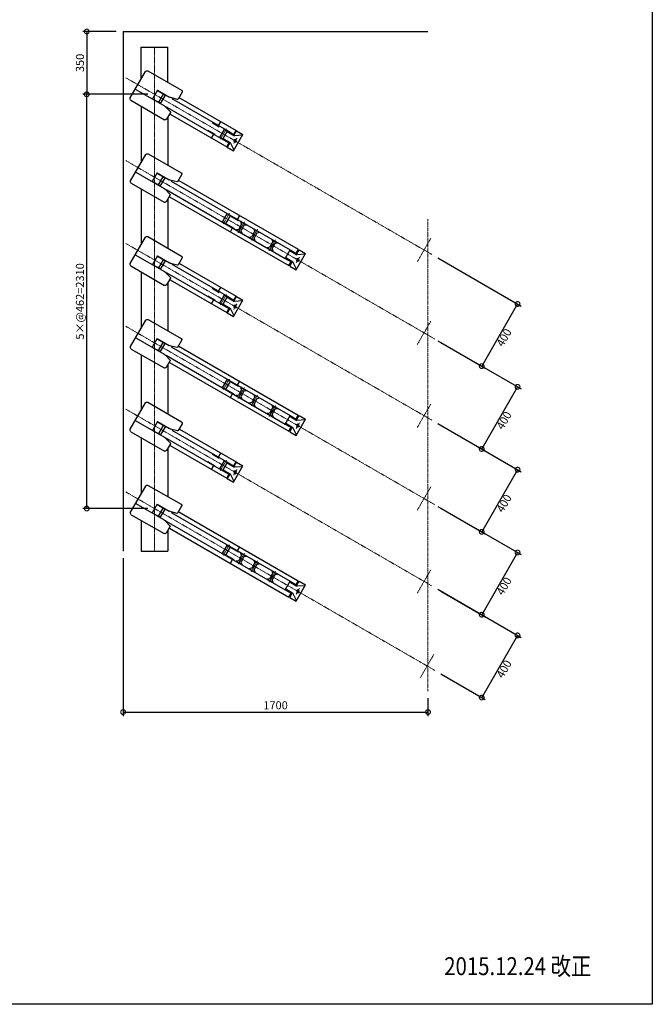
# Model space of a CAD drawing. Units: millimetres. Extents: x 2680 to 9736, y -1747 to 8470.
# Drawn here: x 6208 to 9736, y -1747 to 3742 of the extents above; entities that cross this region are included whole.
import ezdxf
from ezdxf.enums import TextEntityAlignment as Align

# ---------------------------------------------------------------- set-up
doc = ezdxf.new("R2010")
doc.units = ezdxf.units.MM
doc.header["$LTSCALE"] = 0.25
doc.header["$PDMODE"] = 3
doc.linetypes.add('CENTER2', pattern=[28.575, 19.05, -3.175, 3.175, -3.175])
doc.linetypes.add('PHANTOM2', pattern=[31.75, 15.875, -3.175, 3.175, -3.175, 3.175, -3.175])
for name, color, linetype, lineweight in [('中心線', 1, 'CENTER2', 15), ('仮想線', 2, 'PHANTOM2', 15), ('実線中線', 4, 'Continuous', 25), ('実線太線', 3, 'Continuous', 30)]:
    doc.layers.add(name, color=color, linetype=linetype, lineweight=lineweight)
doc.layers.add('寸法', color=7, linetype='Continuous')
doc.layers.add('文字', color=7, linetype='Continuous')
doc.styles.add('DAIZO', font='romans.shx', dxfattribs={"width": 0.8, "bigfont": 'extfont.shx'})
doc.styles.get("Standard").update_dxf_attribs({"font": 'txt.shx', "bigfont": 'bigfont.shx'})
doc.dimstyles.new('DZ_1-15', dxfattribs={"dimscale": 15, "dimtxt": 3, "dimasz": 3.5, "dimexe": 1.5, "dimexo": 2.54, "dimtad": 1, "dimdsep": 46, "dimtxsty": 'DAIZO', "dimblk": 'DOTSMALL', "dimcen": 2.5, "dimadec": 0, "dimazin": 0, "dimtfac": 1, "dimtmove": 2, "dimatfit": 3, "dimldrblk": 'OPEN', "dimfxl": 1, "dimarcsym": 0})

# ---------------------------------------------------------------- blocks, each defined once
blk = doc.blocks.new('_DOTSMALL')
at = {"color": 0, "linetype": 'ByBlock', "const_width": 0.5}
blk.add_lwpolyline([(-0.0625, 0, 1), (0.0625, 0, 1)], format="xyb", close=True, dxfattribs=at)
blk = doc.blocks.new('*D85')
at = {"layer": 'Defpoints', "color": 0}
for p in [(8506.7, 585.8), (8523.7, 114.1), (8784.7, -36.6)]:
    blk.add_point(p, dxfattribs=at)
at = {"layer": '寸法', "color": 0, "linetype": 'ByBlock', "lineweight": -2}
for p, q in [((8539.7, 566.8), (9004.2, 298.6)), ((8984.7, 309.8), (8784.7, -36.6)), ((8556.7, 95.1), (8804.2, -47.8))]:
    blk.add_line(p, q, dxfattribs=at)
at = {"layer": '寸法', "color": 0, "lineweight": -2, "xscale": 52.5, "yscale": 52.5, "zscale": 52.5}
for p, rotation in [((8984.7, 309.8), 59.99999999999707), ((8784.7, -36.6), 239.9999999999971)]:
    blk.add_blockref('_DOTSMALL', p, dxfattribs=dict(at, rotation=rotation))
at = {"layer": '寸法', "color": 0, "insert": (8914.2, 119.6), "char_height": 45, "attachment_point": 5, "rotation": 60, "style": 'DAIZO'}
blk.add_mtext('400', dxfattribs=at)
blk = doc.blocks.new('_Open')
at = {"color": 0, "linetype": 'ByBlock', "lineweight": -2}
for p, q in [((-1, 0.17), (0, 0)), ((-1, -0.17), (0, 0)), ((0, 0), (-1, 0))]:
    blk.add_line(p, q, dxfattribs=at)
blk = doc.blocks.new('*D86')
at = {"layer": 'Defpoints', "color": 0}
for p in [(8506.7, 1509.6), (8523.7, 1037.9), (8784.7, 887.2)]:
    blk.add_point(p, dxfattribs=at)
at = {"layer": '寸法', "color": 0, "linetype": 'ByBlock', "lineweight": -2}
for p, q in [((8539.7, 1490.5), (9004.2, 1222.4)), ((8984.7, 1233.6), (8784.7, 887.2)), ((8556.7, 1018.8), (8804.2, 875.9))]:
    blk.add_line(p, q, dxfattribs=at)
at = {"layer": '寸法', "color": 0, "lineweight": -2, "xscale": 52.5, "yscale": 52.5, "zscale": 52.5}
for p, rotation in [((8984.7, 1233.6), 59.99999999999707), ((8784.7, 887.2), 239.9999999999971)]:
    blk.add_blockref('_DOTSMALL', p, dxfattribs=dict(at, rotation=rotation))
at = {"layer": '寸法', "color": 0, "insert": (8914.2, 1043.4), "char_height": 45, "attachment_point": 5, "rotation": 60, "style": 'DAIZO'}
blk.add_mtext('400', dxfattribs=at)
blk = doc.blocks.new('*D87')
at = {"layer": 'Defpoints', "color": 0}
for p in [(8506.7, 2433.3), (8523.7, 1961.7), (8784.7, 1811)]:
    blk.add_point(p, dxfattribs=at)
at = {"layer": '寸法', "color": 0, "linetype": 'ByBlock', "lineweight": -2}
for p, q in [((8539.7, 2414.3), (9004.2, 2146.1)), ((8984.7, 2157.4), (8784.7, 1811)), ((8556.7, 1942.6), (8804.2, 1799.7))]:
    blk.add_line(p, q, dxfattribs=at)
at = {"layer": '寸法', "color": 0, "lineweight": -2, "xscale": 52.5, "yscale": 52.5, "zscale": 52.5}
for p, rotation in [((8984.7, 2157.4), 59.99999999999707), ((8784.7, 1811), 239.9999999999971)]:
    blk.add_blockref('_DOTSMALL', p, dxfattribs=dict(at, rotation=rotation))
at = {"layer": '寸法', "color": 0, "insert": (8914.2, 1967.2), "char_height": 45, "attachment_point": 5, "rotation": 60, "style": 'DAIZO'}
blk.add_mtext('400', dxfattribs=at)
blk = doc.blocks.new('*D88')
at = {"layer": 'Defpoints', "color": 0}
for p in [(8506.7, 1971.5), (8523.7, 1499.8), (8784.7, 1349.1)]:
    blk.add_point(p, dxfattribs=at)
at = {"layer": '寸法', "color": 0, "linetype": 'ByBlock', "lineweight": -2}
for p, q in [((8539.7, 1952.4), (9004.2, 1684.2)), ((8984.7, 1695.5), (8784.7, 1349.1)), ((8556.7, 1480.7), (8804.2, 1337.8))]:
    blk.add_line(p, q, dxfattribs=at)
at = {"layer": '寸法', "color": 0, "lineweight": -2, "xscale": 52.5, "yscale": 52.5, "zscale": 52.5}
for p, rotation in [((8984.7, 1695.5), 59.99999999999707), ((8784.7, 1349.1), 239.9999999999971)]:
    blk.add_blockref('_DOTSMALL', p, dxfattribs=dict(at, rotation=rotation))
at = {"layer": '寸法', "color": 0, "insert": (8914.2, 1505.3), "char_height": 45, "attachment_point": 5, "rotation": 60, "style": 'DAIZO'}
blk.add_mtext('400', dxfattribs=at)
blk = doc.blocks.new('*D89')
at = {"layer": 'Defpoints', "color": 0}
for p in [(8506.7, 1047.7), (8523.7, 576), (8784.7, 425.3)]:
    blk.add_point(p, dxfattribs=at)
at = {"layer": '寸法', "color": 0, "linetype": 'ByBlock', "lineweight": -2}
for p, q in [((8539.7, 1028.7), (9004.2, 760.5)), ((8984.7, 771.7), (8784.7, 425.3)), ((8556.7, 557), (8804.2, 414.1))]:
    blk.add_line(p, q, dxfattribs=at)
at = {"layer": '寸法', "color": 0, "lineweight": -2, "xscale": 52.5, "yscale": 52.5, "zscale": 52.5}
for p, rotation in [((8984.7, 771.7), 59.99999999999707), ((8784.7, 425.3), 239.9999999999971)]:
    blk.add_blockref('_DOTSMALL', p, dxfattribs=dict(at, rotation=rotation))
at = {"layer": '寸法', "color": 0, "insert": (8914.2, 581.5), "char_height": 45, "attachment_point": 5, "rotation": 60, "style": 'DAIZO'}
blk.add_mtext('400', dxfattribs=at)
blk = doc.blocks.new('高位')
at = {"layer": '中心線'}
for p, q in [((702.5, 5162.3), (702.5, 5229.6)), ((799.2, 5160.7), (799.2, 5231.7)), ((883.2, 5160.7), (883.2, 5231.7)), ((999.2, 5160.7), (999.2, 5231.7)), ((1163.2, 5213.7), (1163.2, 5178.7))]:
    blk.add_line(p, q, dxfattribs=at)
at = {"layer": '実線中線'}
for p, q in [((135.2, 5280.7), (135.2, 5111.7)), ((145.2, 5290.7), (356.5, 5290.7)), ((364.5, 5238.8), (364.5, 5282.7)), ((135.2, 5224.5), (317.9, 5224.5)), ((240.6, 5167.9), (240.6, 5224.5)), ((240.6, 5222.7), (288.3, 5222.7)), ((280.7, 5222.7), (280.7, 5169.7)), ((293.3, 5217.7), (293.3, 5174.7)), ((362.3, 5235.9), (330.6, 5226.4)), ((331.5, 5223.7), (1097.9, 5223.7)), ((367.5, 5248.7), (1135.6, 5248.7)), ((692.5, 5172.2), (692.5, 5220.2)), ((694.5, 5222.2), (710.5, 5222.2)), ((712.5, 5172.2), (712.5, 5220.2)), ((720.2, 5223.7), (720.2, 5220.7)), ((720.2, 5220.7), (765.6, 5220.7)), ((759.2, 5248.7), (759.2, 5223.7)), ((765.6, 5223.7), (765.6, 5220.7)), ((781.7, 5222.7), (781.7, 5223.7)), ((790.7, 5214.6), (781.7, 5222.7)), ((781.7, 5222.7), (816.7, 5222.7)), ((807.7, 5214.6), (816.7, 5222.7)), ((816.7, 5222.7), (816.7, 5223.7)), ((865.7, 5222.7), (865.7, 5223.7)), ((874.7, 5214.6), (865.7, 5222.7)), ((865.7, 5222.7), (900.7, 5222.7)), ((891.7, 5214.6), (900.7, 5222.7)), ((900.7, 5222.7), (900.7, 5223.7)), ((981.7, 5222.7), (981.7, 5223.7)), ((990.7, 5214.6), (981.7, 5222.7)), ((981.7, 5222.7), (1016.7, 5222.7)), ((1007.7, 5214.6), (1016.7, 5222.7)), ((1016.7, 5222.7), (1016.7, 5223.7)), ((1097.9, 5223.7), (1141.2, 5223.7)), ((1097.9, 5223.7), (1097.9, 5168.7)), ((1097.9, 5218.7), (1144.5, 5218.7)), ((1135.6, 5248.7), (1135.6, 5223.7)), ((1141.2, 5248.7), (1182.5, 5248.7)), ((1141.2, 5223.7), (1141.2, 5248.7)), ((1182.5, 5243.7), (1144.5, 5218.7)), ((1182.5, 5248.7), (1182.5, 5143.7)), ((240.6, 5169.7), (288.3, 5169.7)), ((240.6, 5167.9), (317.9, 5167.9)), ((362.3, 5156.5), (330.6, 5166)), ((332.1, 5168.7), (1097.9, 5168.7)), ((694.5, 5170.2), (710.5, 5170.2)), ((720.2, 5171.7), (765.6, 5171.7)), ((720.2, 5168.7), (720.2, 5171.7)), ((759.2, 5168.7), (759.2, 5143.7)), ((765.6, 5168.7), (765.6, 5171.7)), ((790.7, 5177.8), (781.7, 5169.7)), ((781.7, 5168.7), (781.7, 5169.7)), ((781.7, 5169.7), (816.7, 5169.7)), ((791.7, 5180.1), (791.7, 5212.3)), ((806.7, 5180.1), (806.7, 5212.4)), ((807.7, 5177.8), (816.7, 5169.7)), ((816.7, 5168.7), (816.7, 5169.7)), ((874.7, 5177.8), (865.7, 5169.7)), ((865.7, 5168.7), (865.7, 5169.7)), ((865.7, 5169.7), (900.7, 5169.7)), ((875.7, 5180.1), (875.7, 5212.3)), ((890.7, 5180.1), (890.7, 5212.4)), ((891.7, 5177.8), (900.7, 5169.7)), ((900.7, 5168.7), (900.7, 5169.7)), ((990.7, 5177.8), (981.7, 5169.7)), ((981.7, 5168.7), (981.7, 5169.7)), ((981.7, 5169.7), (1016.7, 5169.7)), ((991.7, 5180.1), (991.7, 5212.3)), ((1006.7, 5180.1), (1006.7, 5212.4)), ((1007.7, 5177.8), (1016.7, 5169.7)), ((1016.7, 5168.7), (1016.7, 5169.7)), ((1097.9, 5173.7), (1144.5, 5173.7)), ((1097.9, 5168.7), (1141.2, 5168.7)), ((1135.6, 5168.7), (1135.6, 5143.7)), ((1141.2, 5168.7), (1141.2, 5143.7)), ((1182.5, 5148.7), (1144.5, 5173.7)), ((364.5, 5109.7), (364.5, 5153.6)), ((367.5, 5143.7), (1135.6, 5143.7)), ((1141.2, 5143.7), (1182.5, 5143.7)), ((145.2, 5101.7), (356.5, 5101.7))]:
    blk.add_line(p, q, dxfattribs=at)
blk.add_circle((1163.2, 5196.2), 7.5, dxfattribs=at)
for centre, radius, start, end in [((145.2, 5280.7), 10, 90, 180), ((356.5, 5282.7), 8, 0, 90), ((288.3, 5217.7), 5, 0, 90), ((317.9, 5268.7), 44.2, 270, 286.6992), ((361.5, 5238.8), 3, 286.6992, 0), ((694.5, 5220.2), 2, 90, 180), ((710.5, 5220.2), 2, 0, 90), ((288.3, 5174.7), 5, 270, 0), ((317.9, 5123.7), 44.2, 73.3008, 90), ((694.5, 5172.2), 2, 180, 270), ((710.5, 5172.2), 2, 270, 0), ((788.7, 5212.4), 3, 0, 48.0128), ((788.7, 5180.1), 3, 311.9872, 0), ((809.7, 5212.4), 3, 131.9872, 180), ((809.7, 5180.1), 3, 180, 228.0128), ((872.7, 5212.4), 3, 0, 48.0128), ((872.7, 5180.1), 3, 311.9872, 0), ((893.7, 5212.4), 3, 131.9872, 180), ((893.7, 5180.1), 3, 180, 228.0128), ((988.7, 5212.4), 3, 0, 48.0128), ((988.7, 5180.1), 3, 311.9872, 0), ((1009.7, 5212.4), 3, 131.9872, 180), ((1009.7, 5180.1), 3, 180, 228.0128), ((145.2, 5111.7), 10, 180, 270), ((356.5, 5109.7), 8, 270, 0), ((361.5, 5153.6), 3, 0, 73.3008)]:
    blk.add_arc(centre, radius, start, end, dxfattribs=at)
blk = doc.blocks.new('低位')
at = {"layer": '中心線'}
for p, q in [((683.8, 4762.3), (683.8, 4829.6)), ((760.2, 4813.7), (760.2, 4778.7))]:
    blk.add_line(p, q, dxfattribs=at)
at = {"layer": '実線中線'}
for p, q in [((143, 4890.7), (359.4, 4890.7)), ((133, 4880.7), (133, 4711.7)), ((365.3, 4835.9), (333.5, 4826.4)), ((367.4, 4838.8), (367.4, 4882.7)), ((371.1, 4848.7), (735.6, 4848.7)), ((637, 4848.7), (637, 4823.7)), ((735.6, 4848.7), (735.6, 4823.7)), ((738.2, 4848.7), (779.5, 4848.7)), ((738.2, 4823.7), (738.2, 4848.7)), ((779.5, 4843.7), (741.5, 4818.7)), ((779.5, 4848.7), (779.5, 4743.7)), ((133, 4824.5), (320.8, 4824.5)), ((242.9, 4767.9), (242.9, 4824.5)), ((242.9, 4822.7), (290.6, 4822.7)), ((283, 4822.7), (283, 4769.7)), ((295.6, 4817.7), (295.6, 4774.7)), ((335.3, 4823.7), (700.2, 4823.7)), ((598, 4823.7), (598, 4820.7)), ((598, 4820.7), (643.4, 4820.7)), ((643.4, 4823.7), (643.4, 4820.7)), ((673.8, 4772.2), (673.8, 4820.2)), ((675.8, 4822.2), (691.8, 4822.2)), ((693.8, 4772.2), (693.8, 4820.2)), ((694.9, 4823.7), (694.9, 4768.7)), ((694.9, 4818.7), (741.5, 4818.7)), ((700.2, 4823.7), (738.2, 4823.7)), ((242.9, 4769.7), (290.6, 4769.7)), ((242.9, 4767.9), (320.8, 4767.9)), ((365.3, 4756.5), (333.5, 4766)), ((335.8, 4768.7), (700.2, 4768.7)), ((367.4, 4709.7), (367.4, 4753.6)), ((371.1, 4743.7), (735.6, 4743.7)), ((598, 4771.7), (643.4, 4771.7)), ((598, 4768.7), (598, 4771.7)), ((637, 4768.7), (637, 4743.7)), ((643.4, 4768.7), (643.4, 4771.7)), ((675.8, 4770.2), (691.8, 4770.2)), ((694.9, 4773.7), (741.5, 4773.7)), ((700.2, 4768.7), (738.2, 4768.7)), ((735.6, 4768.7), (735.6, 4743.7)), ((738.2, 4768.7), (738.2, 4743.7)), ((738.2, 4743.7), (779.5, 4743.7)), ((779.5, 4748.7), (741.5, 4773.7)), ((143, 4701.7), (359.4, 4701.7))]:
    blk.add_line(p, q, dxfattribs=at)
blk.add_circle((760.2, 4796.2), 7.5, dxfattribs=at)
for centre, radius, start, end in [((143, 4880.7), 10, 90, 180), ((359.4, 4882.7), 8, 0, 90), ((364.4, 4838.8), 3, 286.6992, 0), ((290.6, 4817.7), 5, 0, 90), ((320.8, 4868.7), 44.2, 270, 286.6992), ((675.8, 4820.2), 2, 90, 180), ((691.8, 4820.2), 2, 0, 90), ((290.6, 4774.7), 5, 270, 0), ((320.8, 4723.7), 44.2, 73.3008, 90), ((364.4, 4753.6), 3, 0, 73.3008), ((675.8, 4772.2), 2, 180, 270), ((691.8, 4772.2), 2, 270, 0), ((143, 4711.7), 10, 180, 270), ((359.4, 4709.7), 8, 270, 0)]:
    blk.add_arc(centre, radius, start, end, dxfattribs=at)
blk = doc.blocks.new('*D90')
at = {"layer": 'Defpoints', "color": 0, "ltscale": 2}
for p in [(6785.1, 779.1), (8485.1, -1.3), (8485.1, -117.7)]:
    blk.add_point(p, dxfattribs=at)
at = {"layer": '寸法', "color": 0, "linetype": 'ByBlock', "lineweight": -2, "ltscale": 2}
for p, q in [((6785.1, 741), (6785.1, -140.2)), ((8485.1, -39.4), (8485.1, -140.2)), ((6785.1, -117.7), (8485.1, -117.7))]:
    blk.add_line(p, q, dxfattribs=at)
at = {"layer": '寸法', "color": 0, "lineweight": -2, "ltscale": 2, "xscale": 52.5, "yscale": 52.5, "zscale": 52.5, "rotation": 180}
blk.add_blockref('_DOTSMALL', (6785.1, -117.7), dxfattribs=at)
at = {"layer": '寸法', "color": 0, "lineweight": -2, "ltscale": 2, "xscale": 52.5, "yscale": 52.5, "zscale": 52.5}
blk.add_blockref('_DOTSMALL', (8485.1, -117.7), dxfattribs=at)
at = {"layer": '寸法', "color": 0, "ltscale": 2, "insert": (7635.1, -85.8), "char_height": 45, "attachment_point": 5, "style": 'DAIZO'}
blk.add_mtext('1700', dxfattribs=at)
blk = doc.blocks.new('*D93')
at = {"layer": 'Defpoints', "color": 0, "ltscale": 2}
for p in [(6785.1, 3676.3), (6582, 3326.3), (6960.1, 3326.3)]:
    blk.add_point(p, dxfattribs=at)
at = {"layer": '寸法', "color": 0, "linetype": 'ByBlock', "lineweight": -2, "ltscale": 2}
for p, q in [((6747, 3676.3), (6559.5, 3676.3)), ((6582, 3676.3), (6582, 3326.3)), ((6922, 3326.3), (6559.5, 3326.3))]:
    blk.add_line(p, q, dxfattribs=at)
at = {"layer": '寸法', "color": 0, "lineweight": -2, "ltscale": 2, "xscale": 52.5, "yscale": 52.5, "zscale": 52.5}
for p, rotation in [((6582, 3676.3), 90), ((6582, 3326.3), 270)]:
    blk.add_blockref('_DOTSMALL', p, dxfattribs=dict(at, rotation=rotation))
at = {"layer": '寸法', "color": 0, "ltscale": 2, "insert": (6550.1, 3501.3), "char_height": 45, "attachment_point": 5, "rotation": 90, "style": 'DAIZO'}
blk.add_mtext('350', dxfattribs=at)
blk = doc.blocks.new('*D95')
at = {"layer": 'Defpoints', "color": 0, "ltscale": 2}
for p in [(6582, 3326.3), (6960.1, 3326.3), (6960.1, 1016.9)]:
    blk.add_point(p, dxfattribs=at)
at = {"layer": '寸法', "color": 0, "linetype": 'ByBlock', "lineweight": -2, "ltscale": 2}
for p, q in [((6922, 3326.3), (6559.5, 3326.3)), ((6582, 1016.9), (6582, 3326.3)), ((6922, 1016.9), (6559.5, 1016.9))]:
    blk.add_line(p, q, dxfattribs=at)
at = {"layer": '寸法', "color": 0, "lineweight": -2, "ltscale": 2, "xscale": 52.5, "yscale": 52.5, "zscale": 52.5}
for p, rotation in [((6582, 3326.3), 90), ((6582, 1016.9), 270)]:
    blk.add_blockref('_DOTSMALL', p, dxfattribs=dict(at, rotation=rotation))
at = {"layer": '寸法', "color": 0, "ltscale": 2, "insert": (6550.1, 2171.6), "char_height": 45, "attachment_point": 5, "rotation": 90, "style": 'DAIZO'}
blk.add_mtext('5×@462=2310', dxfattribs=at)

msp = doc.modelspace()

# ---------------------------------------------------------------- linework, layer by layer
at = {"layer": '中心線'}
for p, q in [((6960.11, 779.097), (6960.11, 3588.498)), ((6800.361, 3418.504), (8506.702, 2433.347)), ((6800.034, 2956.812), (8523.696, 1961.656)), ((6800.361, 2494.743), (8506.702, 1509.587)), ((6800.034, 2033.052), (8523.696, 1037.895)), ((6800.361, 1570.983), (8506.702, 585.826)), ((6800.034, 1109.292), (8523.696, 114.135))]:
    msp.add_line(p, q, dxfattribs=at)
at = {"layer": '仮想線'}
for p, q in [((8485.11, 2630.086), (8485.11, -1.343)), ((8500.901, 2523.299), (8425.901, 2393.395)), ((8500.639, 2061.57), (8425.639, 1931.666)), ((8500.901, 1599.539), (8425.901, 1469.635)), ((8500.639, 1137.81), (8425.639, 1007.906)), ((8500.901, 675.778), (8425.901, 545.874)), ((8517.894, 204.087), (8442.894, 74.183))]:
    msp.add_line(p, q, dxfattribs=at)
at = {"layer": '実線中線'}
for p, q in [((6785.11, 3676.273), (6785.11, 779.097)), ((6785.11, 3676.273), (8485.11, 3676.273)), ((6885.11, 3411.989), (6885.11, 3588.498)), ((6885.11, 3588.498), (7035.11, 3588.498)), ((7035.11, 3392.09), (7035.11, 3588.498)), ((6885.11, 3260.455), (6885.11, 2944.487)), ((7035.11, 3201.797), (7035.11, 2930.21)), ((6885.11, 2798.574), (6885.11, 2487)), ((7035.11, 2745.801), (7035.11, 2468.33)), ((6885.11, 2336.694), (6885.11, 2020.727)), ((7035.11, 2278.036), (7035.11, 2006.45)), ((6885.11, 1874.814), (6885.11, 1563.239)), ((7035.11, 1822.04), (7035.11, 1544.57)), ((6885.11, 1412.934), (6885.11, 1096.966)), ((7035.11, 1354.276), (7035.11, 1082.689)), ((6885.11, 951.054), (6885.11, 779.097)), ((7035.11, 898.28), (7035.11, 779.097)), ((6885.11, 779.097), (7035.11, 779.097))]:
    msp.add_line(p, q, dxfattribs=at)
at = {"layer": '実線太線', "ltscale": 2}
msp.add_lwpolyline([(2680.252, 8111.144), (9736.137, 8111.144), (9736.137, -1746.921), (2680.252, -1746.921)], close=True, dxfattribs=at)

# ---------------------------------------------------------------- block references
at = {"layer": '寸法', "xscale": -1, "rotation": 150}
for name, p in [('低位', (9150.182, 7600.027)), ('高位', (9350.182, 7484.557)), ('低位', (9150.182, 6676.266)), ('高位', (9350.182, 6560.796)), ('低位', (9150.182, 5752.506)), ('高位', (9350.182, 5637.036))]:
    msp.add_blockref(name, p, dxfattribs=at)

# ---------------------------------------------------------------- texts
at = {"layer": '文字', "color": 7, "width": 0.83333}
msp.add_text('2015.12.24 改正', height=100, dxfattribs=at).set_placement((8986.156, -1547.294), align=Align.MIDDLE)

# ---------------------------------------------------------------- dimensions: what is measured, and where the dimension line sits
at = {"layer": '寸法', "ltscale": 2}
dim = msp.add_linear_dim(base=(6581.977, 3326.273), p1=(6785.11, 3676.273), p2=(6960.11, 3326.273), angle=90, dimstyle='DZ_1-15', dxfattribs=at)
dim.commit()
dim.dimension.update_dxf_attribs({"geometry": '*D93', "text_midpoint": (6550.102, 3501.273)})
dim = msp.add_linear_dim(base=(6581.977, 3326.273), p1=(6960.11, 1016.871), p2=(6960.11, 3326.273), angle=90, text='5×@462=2310', dimstyle='DZ_1-15', override={"dimdec": 0}, dxfattribs=at)
dim.commit()
dim.dimension.update_dxf_attribs({"geometry": '*D95', "text_midpoint": (6550.102, 2171.572)})
at = {"layer": '寸法'}
for base, p1, p2, picture, middle in [((8784.714, 1810.957), (8506.702, 2433.347), (8523.696, 1961.656), '*D87', (8914.152, 1967.151)), ((8784.714, 1349.077), (8506.702, 1971.467), (8523.696, 1499.776), '*D88', (8914.152, 1505.27)), ((8784.714, 887.196), (8506.702, 1509.587), (8523.696, 1037.895), '*D86', (8914.152, 1043.39)), ((8784.714, 425.316), (8506.702, 1047.706), (8523.696, 576.015), '*D89', (8914.152, 581.51)), ((8784.714, -36.564), (8506.702, 585.826), (8523.696, 114.135), '*D85', (8914.152, 119.63))]:
    dim = msp.add_linear_dim(base=base, p1=p1, p2=p2, angle=60, dimstyle='DZ_1-15', dxfattribs=at)
    dim.commit()
    dim.dimension.update_dxf_attribs({"geometry": picture, "text_midpoint": middle, "dimtype": 160})
at = {"layer": '寸法', "ltscale": 2}
dim = msp.add_linear_dim(base=(8485.11, -117.683), p1=(6785.11, 779.097), p2=(8485.11, -1.343), dimstyle='DZ_1-15', dxfattribs=at)
dim.commit()
dim.dimension.update_dxf_attribs({"geometry": '*D90', "text_midpoint": (7635.11, -85.808)})

doc.saveas('drawing.dxf')
